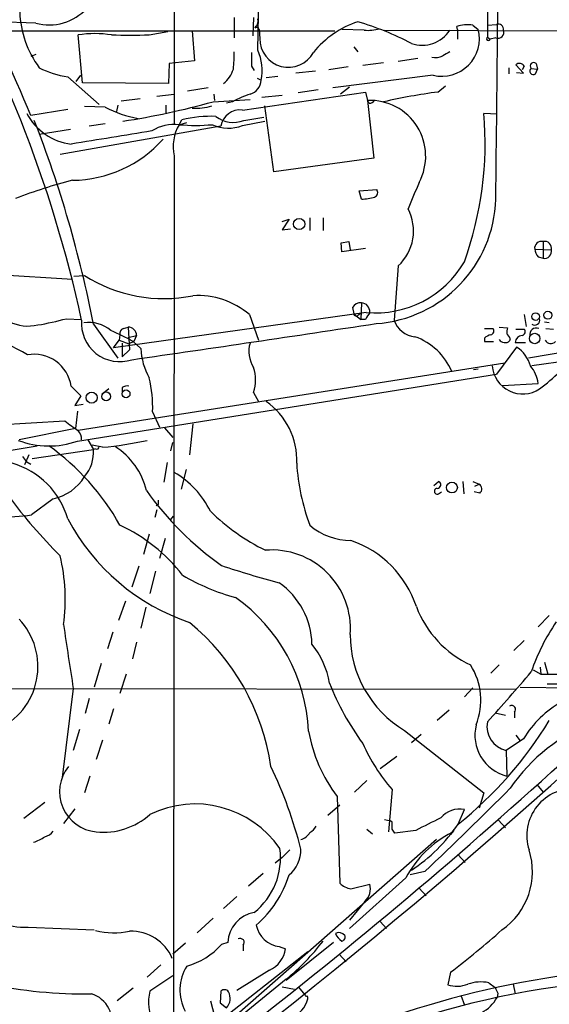
# Model space of a CAD drawing. Extents: x 7 to 1017, y 4 to 874.
# Drawn here: x 567 to 632, y 410 to 530 of the extents above; entities that cross this region are included whole.
import ezdxf

# ---------------------------------------------------------------- set-up
doc = ezdxf.new("R2010")
doc.units = 0
doc.header["$MEASUREMENT"] = 0
doc.layers.add('MAIN', color=5, linetype='CONTINUOUS')

msp = doc.modelspace()

# ---------------------------------------------------------------- linework, layer by layer
at = {"layer": 'MAIN'}
for p, q in [((585.8087, 609.0073), (585.8933, 517.5673)), ((624.332, 584.6233), (623.9933, 528.1506)), ((596.0533, 526.542), (596.3073, 538.48)), ((569.0447, 529.844), (562.0173, 530.098)), ((593.1747, 530.5213), (593.1747, 528.066)), ((595.5453, 530.5213), (595.4607, 528.32)), ((519.684, 528.9126), (605.4513, 528.9126)), ((582.8453, 528.4046), (585.1313, 528.828)), ((588.0947, 528.9126), (588.3487, 525.272)), ((595.7993, 529.4206), (595.7147, 529.2513)), ((596.2227, 529.082), (596.3073, 527.9813)), ((609.0073, 528.9973), (606.298, 529.082)), ((611.4627, 528.9973), (654.6427, 528.828)), ((620.3527, 529.082), (620.268, 529.4206)), ((620.3527, 529.082), (620.3527, 527.8966)), ((622.2153, 529.59), (622.8927, 529.082)), ((623.9933, 529.59), (625.094, 529.6746)), ((574.7173, 522.5626), (574.2093, 528.4046)), ((623.9933, 528.1506), (624.332, 527.8966)), ((625.0093, 528.066), (624.332, 527.8966)), ((607.7373, 526.9653), (608.2453, 526.3726)), ((569.0447, 526.034), (568.452, 525.78)), ((588.3487, 525.272), (585.3007, 524.9333)), ((615.5267, 525.526), (613.156, 525.1873)), ((585.3007, 524.9333), (585.216, 522.478)), ((595.2913, 524.5946), (595.63, 524.0866)), ((603.0807, 524.002), (600.71, 523.748)), ((607.06, 524.51), (604.6893, 524.1713)), ((611.378, 525.018), (608.838, 524.6793)), ((626.618, 524.4253), (626.618, 523.6633)), ((628.396, 523.748), (627.4647, 524.764)), ((628.4807, 524.5946), (628.2267, 524.1713)), ((629.3273, 524.3406), (630.0893, 524.256)), ((629.8353, 523.6633), (630.0893, 524.256)), ((629.92, 524.9333), (630.0893, 524.256)), ((572.9393, 523.3246), (576.7493, 519.938)), ((573.9553, 522.732), (574.548, 523.494)), ((595.9687, 523.1553), (596.4767, 522.9013)), ((597.0693, 523.24), (598.5087, 523.4093)), ((617.3893, 523.494), (605.1973, 521.97)), ((627.5493, 523.8326), (628.396, 523.748)), ((585.216, 522.478), (574.7173, 522.5626)), ((590.042, 521.97), (587.502, 521.5466)), ((603.4193, 521.716), (600.964, 521.3773)), ((607.2293, 522.0546), (606.1287, 521.208)), ((617.982, 521.462), (618.9133, 522.224)), ((581.7447, 520.6153), (579.4587, 520.3613)), ((583.7767, 520.954), (585.8933, 521.208)), ((590.6347, 520.2766), (595.122, 520.5306)), ((590.7193, 521.208), (590.804, 520.446)), ((594.1907, 519.2606), (609.1767, 521.462)), ((599.0167, 521.0386), (596.5613, 520.7846)), ((609.1767, 521.462), (609.4307, 520.446)), ((609.6, 520.1073), (609.4307, 520.446)), ((609.4307, 520.446), (610.1927, 513.4186)), ((572.9393, 519.3453), (568.452, 518.5833)), ((577.5113, 519.5993), (574.9713, 519.684)), ((579.0353, 519.8533), (578.866, 519.0913)), ((584.8773, 519.8533), (584.8773, 518.8373)), ((593.0053, 520.2766), (592.2433, 520.1073)), ((598.0007, 511.7253), (596.9, 519.7686)), ((586.486, 517.4826), (586.8247, 518.0753)), ((594.36, 517.9906), (596.8153, 518.414)), ((625.1787, 518.7526), (623.57, 518.8373)), ((573.278, 516.89), (569.468, 516.2973)), ((591.566, 517.3133), (572.008, 513.842)), ((577.5113, 517.5673), (575.564, 517.3133)), ((586.486, 517.4826), (587.4173, 517.7366)), ((594.1907, 517.398), (596.9, 517.906)), ((585.8933, 513.6726), (585.8087, 406.9926)), ((610.1927, 513.4186), (598.0007, 511.7253)), ((608.4147, 509.4393), (610.5313, 509.6086)), ((608.6687, 508.4233), (608.4147, 509.4393)), ((599.0167, 505.714), (599.8633, 505.968)), ((599.8633, 505.968), (599.0167, 504.698)), ((602.4033, 506.1373), (602.4033, 504.6133)), ((604.012, 506.1373), (604.012, 504.6133)), ((599.0167, 504.698), (600.0327, 504.7826)), ((606.2133, 503.0893), (607.1447, 503.2586)), ((606.298, 501.9886), (606.2133, 503.0893)), ((609.1767, 502.412), (606.298, 501.9886)), ((607.1447, 503.2586), (607.314, 502.2426)), ((630.7667, 503.2586), (630.7667, 501.2266)), ((629.7507, 502.3273), (631.7827, 502.2426)), ((630.174, 501.396), (630.7667, 501.2266)), ((613.156, 500.2953), (612.648, 493.6913)), ((562.356, 499.364), (573.532, 498.6866)), ((573.7013, 499.0253), (574.9713, 499.11)), ((682.752, 498.5173), (628.9887, 489.0346)), ((607.568, 495.2153), (607.7373, 494.4533)), ((608.6687, 495.808), (608.584, 493.776)), ((609.2613, 494.6226), (578.5273, 490.3046)), ((595.0373, 494.3686), (596.138, 491.236)), ((607.7373, 494.4533), (608.584, 493.776)), ((608.2453, 494.284), (608.584, 494.538)), ((628.4807, 494.3686), (628.7347, 492.9293)), ((572.77, 493.8606), (574.6327, 493.776)), ((576.072, 493.1833), (579.0353, 489.0346)), ((579.7127, 492.6753), (580.3053, 492.8446)), ((580.3053, 492.8446), (580.4747, 490.0506)), ((609.1767, 493.776), (608.584, 493.776)), ((625.4327, 492.8446), (626.4487, 492.76)), ((631.5287, 493.3526), (630.936, 493.4373)), ((579.2893, 491.9133), (579.2047, 491.236)), ((580.3053, 491.5746), (581.3213, 491.8286)), ((581.3213, 491.8286), (580.9827, 491.0666)), ((623.6547, 492.6753), (624.6707, 492.6753)), ((627.4647, 492.5906), (628.4807, 492.5906)), ((631.1053, 492.6753), (632.0367, 492.5906)), ((578.5273, 490.3046), (579.2047, 491.236)), ((579.2047, 491.236), (580.39, 490.8126)), ((579.5433, 490.8973), (579.5433, 489.204)), ((580.9827, 491.0666), (580.39, 490.8126)), ((580.898, 491.0666), (581.8293, 490.22)), ((623.6547, 491.49), (623.6547, 491.0666)), ((623.6547, 491.0666), (624.7553, 491.0666)), ((627.5493, 490.3893), (625.094, 487.0873)), ((626.7873, 491.4053), (626.7027, 491.1513)), ((627.38, 490.982), (628.65, 490.982)), ((580.4747, 490.0506), (579.5433, 489.204)), ((626.11, 488.442), (574.2093, 480.2293)), ((634.0687, 488.7806), (629.412, 488.1033)), ((574.1247, 478.9593), (625.094, 487.0873)), ((622.3, 487.68), (622.8927, 487.7646)), ((573.3627, 485.648), (574.548, 484.4626)), ((625.856, 485.7326), (630.174, 485.9866)), ((574.548, 484.4626), (573.786, 483.2773)), ((577.9347, 485.3093), (577.088, 484.632)), ((579.5433, 485.4786), (579.5433, 484.9706)), ((595.5453, 484.886), (596.138, 483.7853)), ((573.786, 483.2773), (574.802, 483.4466)), ((574.1247, 482.6), (573.8707, 480.4833)), ((583.2687, 482.5153), (584.1153, 480.6526)), ((562.5253, 480.822), (572.6007, 481.4146)), ((588.1793, 481.076), (587.756, 477.266)), ((573.8707, 480.4833), (567.0127, 479.1286)), ((584.708, 480.568), (585.724, 479.3826)), ((575.3947, 479.1286), (576.072, 477.9433)), ((577.1727, 478.1973), (575.9027, 478.4513)), ((585.47, 477.774), (585.724, 478.79)), ((568.198, 477.266), (567.69, 476.0806)), ((568.6213, 476.8426), (576.072, 477.9433)), ((576.326, 478.028), (576.072, 477.9433)), ((567.944, 476.4193), (568.452, 476.1653)), ((585.0467, 476.3346), (584.6233, 473.964)), ((587.3327, 475.488), (586.74, 473.1173)), ((617.474, 473.5406), (618.0667, 474.0486)), ((621.03, 474.0486), (621.1147, 472.5246)), ((622.2153, 474.0486), (622.9773, 473.71)), ((622.4693, 473.456), (622.9773, 473.71)), ((618.1513, 472.6093), (618.4053, 472.7786)), ((623.062, 472.6093), (622.3847, 472.7786)), ((571.1613, 471.932), (568.5367, 469.9846)), ((583.946, 471.2546), (583.692, 471.0853)), ((583.7767, 470.5773), (583.5227, 469.646)), ((585.47, 469.392), (585.8087, 469.8153)), ((582.8453, 467.614), (582.168, 465.1586)), ((584.7927, 467.106), (584.1153, 464.6506)), ((581.5753, 463.7193), (580.7287, 461.1793)), ((583.6073, 463.1266), (582.93, 460.4173)), ((579.9667, 459.486), (579.12, 457.1153)), ((582.422, 458.724), (581.8293, 456.184)), ((631.5287, 457.708), (630.174, 456.3533)), ((578.4427, 455.676), (577.7653, 453.644)), ((581.3213, 454.4906), (580.8133, 452.4586)), ((628.4807, 454.66), (627.2107, 453.4746)), ((630.936, 452.0353), (631.3593, 450.596)), ((577.0033, 451.866), (576.1567, 448.9873)), ((625.4327, 451.6966), (624.4167, 450.6806)), ((629.5813, 451.104), (630.5127, 450.596)), ((630.428, 451.4426), (630.5127, 450.596)), ((580.0513, 450.596), (579.2893, 448.2253)), ((630.5127, 450.596), (633.73, 450.596)), ((526.4573, 448.9026), (627.4647, 448.7333)), ((573.6167, 448.818), (572.262, 437.9806)), ((622.2153, 448.9026), (621.1993, 447.802)), ((627.9727, 448.9873), (642.4507, 448.818)), ((631.2747, 449.4106), (632.5447, 449.4106)), ((575.564, 447.6326), (575.056, 445.77)), ((578.5273, 446.3626), (577.9347, 444.5)), ((619.3367, 446.1933), (617.8973, 444.9233)), ((624.9247, 445.8546), (626.1947, 445.6006)), ((627.2953, 445.9393), (627.2953, 445.262)), ((574.3787, 443.8226), (573.6167, 441.2826)), ((613.918, 443.738), (623.57, 436.118)), ((577.1727, 442.5526), (576.4107, 440.182)), ((615.95, 443.23), (614.7647, 442.214)), ((628.396, 442.722), (626.2793, 441.2826)), ((627.4647, 443.1453), (627.9727, 442.468)), ((626.2793, 441.2826), (626.364, 438.15)), ((610.9547, 439.0813), (612.9867, 440.6053)), ((575.6487, 438.15), (574.9713, 436.118)), ((609.346, 437.642), (607.822, 436.2026)), ((612.394, 436.5413), (611.9707, 431.3766)), ((630.0047, 437.134), (630.7667, 436.2026)), ((605.7053, 435.6946), (606.044, 425.1113)), ((623.57, 436.118), (622.9773, 434.2553)), ((570.1453, 434.9326), (567.6053, 432.9853)), ((573.786, 434.1706), (572.4313, 432.3926)), ((604.6047, 433.4086), (606.044, 434.6786)), ((620.4373, 432.308), (621.1993, 434.086)), ((611.4627, 432.9006), (612.2247, 432.7313)), ((625.348, 432.816), (626.1947, 431.8846)), ((609.346, 431.7153), (610.0233, 431.1226)), ((612.394, 432.562), (612.2247, 432.7313)), ((617.8127, 430.4453), (584.708, 401.4046)), ((615.2727, 431.546), (612.7327, 431.2073)), ((619.9293, 431.546), (619.506, 431.038)), ((599.0167, 428.244), (598.17, 427.5666)), ((599.948, 429.1753), (599.0167, 428.244)), ((620.4373, 428.5826), (621.284, 427.6513)), ((596.7307, 426.2966), (594.9527, 424.7726)), ((614.0873, 425.7886), (607.2293, 419.608)), ((616.3733, 426.5506), (614.5953, 426.1273)), ((607.3987, 424.434), (609.6847, 425.0266)), ((615.696, 424.5186), (616.5427, 423.5873)), ((593.5133, 423.5026), (591.9047, 422.0633)), ((609.092, 422.91), (607.2293, 420.624)), ((590.6347, 420.878), (588.6873, 419.1)), ((568.1133, 419.7773), (576.1567, 419.4386)), ((610.9547, 420.4546), (611.7167, 419.608)), ((587.248, 417.83), (585.724, 416.4753)), ((592.4127, 417.9146), (591.6507, 417.6606)), ((594.2753, 417.576), (594.2753, 416.8986)), ((598.678, 417.4066), (599.44, 417.1526)), ((605.282, 417.9146), (599.5247, 413.258)), ((572.3467, 393.3613), (602.1493, 416.814)), ((605.9593, 416.4753), (606.806, 415.544)), ((584.2847, 415.2053), (582.5913, 413.6813)), ((585.724, 413.8506), (582.93, 411.988)), ((597.4927, 414.528), (593.5133, 412.0726)), ((619.506, 414.274), (619.1673, 412.75)), ((599.5247, 413.4273), (577.596, 395.6473)), ((599.0167, 412.496), (600.5407, 412.242)), ((600.964, 412.496), (601.8107, 411.48)), ((624.1627, 413.004), (624.9247, 412.4113)), ((627.126, 412.8346), (627.38, 411.6493)), ((580.898, 412.3266), (578.9507, 410.8026)), ((591.566, 411.988), (591.4813, 410.5486)), ((620.776, 411.48), (621.1993, 410.2946)), ((625.2633, 411.734), (625.1787, 411.226)), ((590.296, 410.8026), (590.804, 408.94)), ((591.4813, 410.5486), (592.2433, 409.956))]:
    msp.add_line(p, q, dxfattribs=at)
for centre, radius in [((601.0988, 505.3887), 0.6857), ((629.8597, 494.1195), 0.4684), ((631.3544, 494.2822), 0.4903), ((629.7512, 491.4482), 0.6347), ((575.8537, 484.2539), 0.6712), ((577.6106, 484.4016), 0.5347), ((580.0359, 484.7128), 0.4785), ((619.6868, 473.3031), 0.6558)]:
    msp.add_circle(centre, radius, dxfattribs=at)
for centre, radius, start, end in [((-2723.7003, 556.1998), 3349.0504, 359.1826087, 359.9358482), ((336.4414, 422.2935), 251.1984, 22.539588, 30.465504), ((420.3308, 460.0042), 157.9364, 12.315541, 30.78995), ((570.6766, 535.79), 6.1658, 254.652868, 21.568112), ((579.2333, 531.6447), 12.1442, 182.105154, 216.475189), ((595.3056, 530.0556), 0.8043, 307.864363, 21.624151), ((611.8998, 518.8943), 11.7042, 108.194228, 140.823292), ((597.5866, 494.1295), 37.4333, 62.683953, 73.456803), ((595.9264, 529.0396), 0.2994, 8.143638, 135), ((609.5156, 533.7369), 4.7668, 263.878692, 286.507093), ((616.0725, 531.147), 3.9794, 250.813779, 327.302319), ((618.4349, 527.9683), 4.5948, 256.846589, 14.02717), ((621.538, 526.0984), 3.5567, 79.022112, 110.920696), ((625.2843, 528.7223), 0.7117, 247.265551, 22.731338), ((625.348, 529.1242), 0.6062, 347.915146, 114.7725), ((576.2413, 516.3238), 12.2505, 80.452176, 99.547824), ((580.5593, 1671.4035), 1143.0012, 269.8854085, 270.1145916), ((599.778, 527.9471), 3.4709, 179.43543, 331.445005), ((624.1204, 527.9672), 0.2231, 124.722761, 341.548806), ((580.442, 525.8221), 12.7446, 352.941452, 2.475649), ((590.8387, 524.0906), 5.7621, 348.08845, 25.178366), ((745.9979, 314.4688), 246.8296, 120.851159, 121.080342), ((1018.6409, 525.4413), 423.3504, 179.885408, 180.114592), ((617.6432, 527.8133), 2.1599, 258.700473, 295.548312), ((574.3167, 533.6925), 10.459, 242.380946, 262.432435), ((589.5365, 525.3409), 3.7154, 309.597661, 343.022327), ((627.9146, 524.3311), 0.6243, 24.960352, 136.103203), ((629.5814, 524.002), 0.4233, 126.886139, 306.856362), ((629.6237, 524.6369), 0.4191, 45.009667, 224.990333), ((594.655, 522.9701), 1.823, 284.843549, 357.837143), ((598.8763, 509.8051), 12.005, 108.223654, 119.277809), ((609.6882, 513.6476), 6.8033, 332.015645, 92.16913), ((609.6846, 520.7846), 0.6826, 262.88019, 330.261365), ((629.4335, 438.676), 83.5743, 97.875549, 102.476629), ((583.9998, 532.137), 14.1172, 242.637569, 259.762202), ((565.6186, 609.6891), 92.8461, 278.678413, 285.630718), ((588.6544, 525.48), 5.9916, 264.63995, 287.592136), ((593.9012, 516.9083), 2.3701, 82.98383, 170.16091), ((574.3065, 522.2885), 7.2383, 208.476657, 262.507881), ((436.0369, 466.0061), 142.6479, 10.983099, 21.372214), ((590.4717, 502.8737), 15.633, 88.161288, 103.490801), ((593.1036, 521.1578), 3.4073, 231.301587, 291.637786), ((581.0792, 515.2502), 42.6419, 340.196492, 4.825504), ((980.4231, -1939.4071), 2488.0438, 99.1871158, 99.4162987), ((585.8834, 512.5587), 4.9606, 83.022686, 122.967361), ((591.0886, 514.8155), 5.3195, 149.908702, 192.406724), ((588.518, 541.8435), 24.4455, 265.231862, 274.768138), ((592.4658, 521.5478), 4.494, 244.766983, 292.570633), ((573.2964, 525.8523), 15.1448, 270.891356, 317.929467), ((588.893, 450.2131), 62.4159, 104.247262, 110.936912), ((610.0552, 509.2382), 0.6032, 291.602118, 37.882481), ((1419.3486, 170.1696), 872.7267, 157.0510407, 157.2802221), ((608.7114, 513.3738), 4.9507, 269.505814, 288.439341), ((609.407, 508.8412), 15.6079, 273.81952, 358.465727), ((609.2396, 504.5365), 5.7728, 312.719937, 27.902534), ((630.5873, 502.4344), 0.8434, 77.72022, 187.295221), ((630.9501, 502.426), 0.8526, 347.577617, 102.422383), ((632.0563, 502.8134), 2.3563, 191.905565, 216.980293), ((630.95, 502.0593), 0.8526, 257.585625, 12.414375), ((610.4129, 507.0177), 12.4485, 264.69202, 330.05234), ((584.6501, 514.422), 18.1145, 237.702793, 281.234627), ((588.7788, 487.023), 9.6502, 49.568782, 93.561668), ((608.6123, 494.5944), 1.2149, 87.33919, 149.265937), ((608.584, 494.7073), 1.104, 355.599702, 85.599702), ((608.0215, 494.4593), 0.2843, 181.209443, 321.928805), ((821.0805, 367.1994), 246.8296, 148.919658, 149.148841), ((568.1407, 498.0469), 5.082, 242.92116, 283.171316), ((564.318, 524.0762), 31.3755, 279.134066, 285.627531), ((579.2624, 493.2763), 4.6483, 174.877774, 288.387785), ((575.5105, 489.2449), 4.1548, 49.863894, 98.635026), ((580.221, 491.7443), 1.1035, 4.381184, 85.618816), ((1.6894, 4499.8499), 4052.5651, 278.2146596, 278.639404), ((615.5029, 494.6565), 3.0136, 198.679644, 264.002239), ((628.3101, 492.1674), 1.9535, 162.340474, 184.974823), ((629.7492, 493.6986), 0.6158, 236.800224, 15.252671), ((557.9067, 473.1533), 19.1911, 58.167883, 91.630327), ((566.0342, 464.7266), 30.2445, 60.563735, 66.304551), ((579.9, 492.0726), 0.6311, 107.263584, 194.619728), ((612.5862, 484.4064), 7.7054, 23.071565, 70.265797), ((624.8223, 490.2857), 1.6774, 103.993164, 134.113543), ((624.3461, 492.3602), 0.4524, 278.977235, 44.149179), ((625.6874, 491.0673), 1.1506, 17.082228, 53.983609), ((628.3465, 490.8621), 0.9739, 97.065909, 172.928252), ((628.1561, 492.2755), 0.4524, 278.977235, 44.149179), ((629.9624, 491.9094), 0.8212, 68.850284, 191.619163), ((598.56, 489.8765), 3.5863, 163.462961, 212.795413), ((626.0111, 491.645), 0.6632, 209.286216, 271.226962), ((626.237, 491.5747), 0.6294, 250.344339, 317.723862), ((625.4888, 487.0928), 3.8875, 15.066134, 57.992273), ((631.7222, 491.6495), 0.8142, 210.517274, 314.283467), ((568.8235, 484.9319), 4.5954, 8.965043, 99.959805), ((590.0604, 490.6486), 8.2423, 182.980745, 208.910047), ((617.285, 502.9396), 21.9396, 306.526376, 323.473624), ((628.3009, 488.4295), 3.7292, 185.018189, 303.207692), ((626.1406, 485.4752), 4.0657, 7.226049, 40.27128), ((591.1003, 486.41), 4.699, 341.075356, 18.924644), ((580.1785, 484.5044), 1.163, 79.521979, 123.105242), ((567.6369, 483.0159), 15.6398, 358.16576, 13.488908), ((592.1502, 476.6648), 8.6544, 357.252811, 55.361875), ((587.9963, 500.6241), 24.6177, 231.289304, 235.941085), ((572.9311, 479.1059), 1.7017, 0.764302, 41.311986), ((236.4099, 2449.3968), 1998.9294, 278.6817819, 279.5838709), ((570.6417, 488.8063), 10.4448, 249.172564, 289.479288), ((553.4572, 454.2912), 29.586, 29.176886, 54.46329), ((572.9495, 522.9865), 44.9879, 275.386527, 282.375639), ((571.5755, 477.6077), 4.509, 318.861173, 4.268404), ((576.4954, 478.2255), 0.2601, 229.379598, 12.545532), ((574.1444, 471.0026), 8.5856, 13.096307, 57.979479), ((563.5472, 466.858), 9.7503, 15.578937, 74.419773), ((737.0309, 603.7698), 211.6803, 216.756654, 216.985815), ((626.3263, 477.7609), 25.5763, 183.38668, 200.713729), ((580.2581, 465.5017), 11.1728, 26.048346, 59.710636), ((570.0361, 477.5479), 5.7275, 281.329747, 329.503922), ((617.8913, 473.6435), 0.4414, 270.778604, 66.588377), ((622.6608, 473.132), 0.659, 307.508153, 61.295863), ((613.8849, 495.1822), 38.4571, 215.320909, 234.679091), ((617.9003, 472.8525), 0.3495, 90.491797, 315.904229), ((616.4291, 509.5482), 62.9184, 216.332833, 225.088732), ((710.9459, 471.5086), 127.0002, 179.885409, 180.114592), ((564.9298, 495.0555), 25.329, 268.965956, 278.186853), ((181.5752, 936.3435), 671.1037, 307.0377683, 316.1001942), ((608.6669, 489.2353), 26.3051, 225.70295, 243.633955), ((596.332, 481.9426), 26.507, 208.053211, 251.123003), ((570.7923, 450.2829), 20.296, 37.429879, 65.250334), ((607.4376, 474.5864), 7.7345, 229.391233, 269.711835), ((603.1995, 454.738), 12.8212, 18.51126, 70.881625), ((597.7797, 456.1386), 9.5611, 355.701719, 94.769614), ((549.9861, 459.6755), 22.6539, 352.216062, 13.565933), ((631.9341, 584.8186), 127.5433, 251.588406, 254.885806), ((600.7367, 486.4633), 27.5639, 239.890809, 254.442664), ((593.3079, 454.0312), 9.3517, 1.258547, 54.953621), ((581.2233, 442.7219), 21.0314, 2.538248, 54.808185), ((627.3214, 463.296), 12.778, 200.559666, 245.198271), ((560.9269, 451.5058), 8.3923, 293.723199, 43.517786), ((570.1113, 435.3257), 27.8409, 8.280425, 50.671309), ((653.6007, 442.5233), 25.6619, 145.803817, 161.066081), ((1174.7035, 544.2781), 608.6197, 188.2821878, 189.0239245), ((620.8328, 455.3547), 13.519, 179.714769, 239.236925), ((595.0031, 447.9763), 9.8883, 8.83656, 39.279419), ((615.0682, 447.3832), 8.1314, 338.593089, 32.036529), ((379.261, 664.2764), 328.7613, 318.108216, 319.519931), ((636.2799, 462.0738), 33.924, 201.763994, 216.009281), ((147.3613, 978.1625), 726.2331, 297.2280135, 313.0697513), ((639.2355, 436.1332), 12.6849, 119.170732, 148.706636), ((626.9446, 446.278), 0.4875, 315.997215, 119.746339), ((589.6997, 470.516), 49.0372, 308.816008, 328.539993), ((620.9314, 447.072), 19.0074, 190.361709, 216.768192), ((627.6403, 443.149), 5.1594, 165.792457, 255.677715), ((626.942, 444.2074), 2.9989, 169.498295, 257.233503), ((644.5541, 424.6273), 21.4864, 110.492595, 145.780161), ((630.303, 451.8634), 23.569, 204.393678, 220.548744), ((576.8571, 436.2665), 4.9102, 141.319053, 264.783914), ((549.8409, 416.3598), 53.054, 14.072651, 25.661814), ((377.638, 681.6714), 349.4012, 313.099698, 315.485676), ((634.5157, 430.9287), 5.7178, 85.141243, 197.857593), ((588.4406, 422.2378), 12.5321, 34.54754, 116.085989), ((620.5945, 431.2135), 2.9355, 78.110136, 140.769234), ((577.2743, 439.8145), 8.482, 264.156254, 311.819614), ((997.7864, -329.6714), 851.9206, 116.4504567, 116.6796457), ((601.0937, 433.3636), 2.4508, 302.29978, 327.700221), ((400.694, 432.1387), 211.7004, 359.885409, 0.114564), ((485.5749, 346.794), 152.6261, 33.578069, 33.807272), ((603.1228, 444.2114), 21.0115, 303.646883, 325.492193), ((566.7604, 435.8596), 6.1008, 289.438524, 303.699184), ((569.8071, 432.3919), 1.6431, 281.878242, 325.50333), ((600.7973, 432.2409), 1.8654, 285.720096, 329.423418), ((625.6697, 419.6168), 13.1241, 117.177332, 151.948622), ((590.2603, 428.2395), 8.5739, 308.776383, 7.405507), ((597.3507, 429.1788), 3.9528, 309.467984, 1.177065), ((620.826, 426.544), 8.6569, 304.8376, 17.695276), ((587.1916, 430.0523), 13.2657, 310.938971, 342.789877), ((607.8218, 426.9738), 2.5748, 226.332878, 260.542068), ((607.7251, 424.434), 2.0472, 311.889439, 16.825771), ((567.5953, 426.1171), 6.361, 210.27725, 274.671036), ((596.2959, 417.7249), 3.8879, 99.862082, 177.203241), ((599.0674, 420.6205), 3.2375, 190.485934, 263.091648), ((578.6048, 429.3275), 10.2305, 257.129678, 280.531514), ((580.6942, 413.9227), 5.3511, 22.463127, 92.350908), ((605.9363, 418.2379), 0.8744, 36.770294, 117.244914), ((607.1224, 419.5359), 1.6696, 198.167994, 240.411756), ((606.2134, 418.5497), 0.4732, 280.296185, 26.559637), ((552.3504, 502.1246), 110.5785, 307.395367, 311.603423), ((585.0504, 423.5803), 8.866, 285.483534, 318.111595), ((593.9246, 417.9147), 0.4875, 315.997215, 119.746339), ((580.8694, 435.8943), 29.2025, 309.704283, 322.4185), ((596.0499, 417.6332), 3.424, 294.921464, 351.93119), ((648.1945, 306.2499), 108.6487, 25.818061, 124.554089), ((592.0482, 412.1392), 5.4623, 147.972491, 208.502803), ((575.2489, 472.4618), 60.8152, 258.656662, 270.536174), ((647.5454, 307.0738), 106.5123, 65.543353, 125.423831), ((620.2752, 416.2707), 3.6909, 252.532163, 291.413111), ((623.2061, 408.2205), 4.8782, 78.691219, 108.940453), ((574.8091, 408.2873), 3.5101, 339.835038, 73.296065), ((588.1292, 410.6857), 5.3598, 165.93783, 208.925441), ((591.9958, 411.5516), 0.6125, 35.04183, 134.563444), ((591.0813, 411.0978), 1.6291, 315.502364, 29.63364), ((601.98, 411.5645), 0.1892, 206.524426, 296.592135), ((601.8248, 411.1555), 0.3392, 343.050006, 44.988056), ((621.1607, 413.3991), 4.568, 264.101947, 331.59365), ((794.3989, 496.7126), 189.2834, 206.447062, 206.676272), ((599.079, 411.7396), 3.1454, 289.275432, 347.458547)]:
    msp.add_arc(centre, radius, start, end, dxfattribs=at)

doc.saveas('drawing.dxf')
